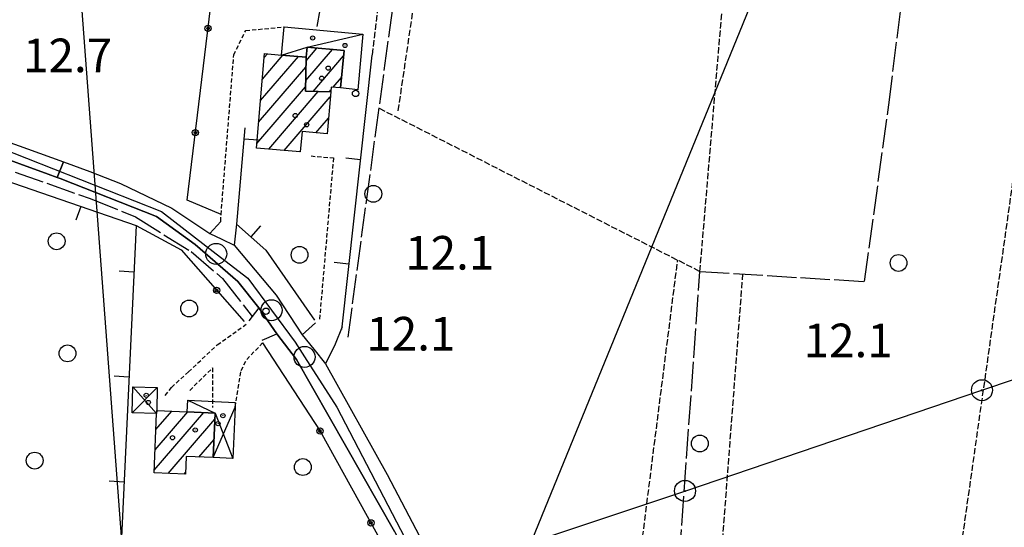
# Model space of a CAD drawing. Extents: x 1740553 to 1744863, y 5045719 to 5048848.
# Drawn here: x 1741430 to 1741664, y 5047592 to 5047712 of the extents above; entities that cross this region are included whole.
import ezdxf

# ---------------------------------------------------------------- set-up
doc = ezdxf.new("R2010")
doc.units = 0
for name, pattern in [('C', [10, 5, 5]), ('L17', [8, 7, -1]), ('L3', [1.5, 1, -0.5]), ('L5', [2, 1.5, -0.5])]:
    doc.linetypes.add(name, pattern=pattern)
for name, color, linetype in [('11B2', 1, 'C'), ('11D4', 1, 'C'), ('16A1', 1, 'C'), ('17A1', 1, 'C'), ('17C3', 1, 'C'), ('17D4', 1, 'C'), ('19A1', 1, 'C'), ('19B2', 1, 'C'), ('1A1', 4, 'C'), ('1AJ36', 1, 'C'), ('1C3', 1, 'C'), ('1D4', 1, 'C'), ('298', 7, 'CONTINUOUS'), ('2E5', 3, 'C'), ('2F6', 3, 'C'), ('2L12', 1, 'L3'), ('3A1', 1, 'C'), ('3B2', 1, 'C'), ('4E5', 2, 'L17'), ('5A1', 2, 'L5'), ('5F6', 1, 'C'), ('8A1', 2, 'C'), ('8C3', 1, 'C'), ('A2F6', 1, 'C'), ('I2E5', 7, 'CONTINUOUS'), ('N2P16', 2, 'C')]:
    doc.layers.add(name, color=color, linetype=linetype)

# ---------------------------------------------------------------- blocks, each defined once
blk = doc.blocks.new('5F6')
at = {"layer": '5F6'}
blk.add_circle((0, 0), 2, dxfattribs=at)
blk = doc.blocks.new('1AJ36')
at = {"layer": '1AJ36'}
for radius in [0.5, 0.01]:
    blk.add_circle((0, 0), radius, dxfattribs=at)
blk = doc.blocks.new('11B2')
at = {"layer": '11B2'}
blk.add_circle((0, 0), 0.75, dxfattribs=at)
blk = doc.blocks.new('8A1')
at = {"layer": '8A1'}
for centre, radius in [((0.03267, 0.03114), 2.5), ((0, 0), 0.125)]:
    blk.add_circle(centre, radius, dxfattribs=at)
blk = doc.blocks.new('11D4')
at = {"layer": '11D4'}
for radius in [0.5, 0.01]:
    blk.add_circle((0, 0), radius, dxfattribs=at)
blk = doc.blocks.new('N2P16')
at = {"layer": 'N2P16'}
blk.add_circle((0, -0.00928), 2.5, dxfattribs=at)
blk = doc.blocks.new('19B2')
at = {"layer": '19B2'}
for centre, radius in [((0, 0), 0.75), ((0, -0.02417), 0.32738)]:
    blk.add_circle(centre, radius, dxfattribs=at)
blk = doc.blocks.new('19A1')
at = {"layer": '19A1'}
blk.add_line((0, 0), (0, 3.50512), dxfattribs=at)

msp = doc.modelspace()

# ---------------------------------------------------------------- linework, layer by layer
at = {"layer": '16A1'}
msp.add_line((1741584.49273, 5045849.8576), (1741376.74186, 5048623.15898), dxfattribs=at)
at = {"layer": '17A1'}
for p, q in [((1741487.70111, 5047698.24254, -3333), (1741492.58984, 5047703.92308, -3333)), ((1741488.148, 5047703.36165, -3333), (1741488.9082, 5047704.24498, -3333)), ((1741498.01027, 5047697.87458, -3333), (1741504.37789, 5047705.27354, -3333)), ((1741498.10934, 5047702.58955, -3333), (1741500.7027, 5047705.60295, -3333)), ((1741499.77288, 5047695.32391, -3333), (1741507.02156, 5047703.74663, -3333)), ((1741487.25415, 5047693.12442, -3333), (1741496.27325, 5047703.60432, -3333)), ((1741486.80727, 5047688.00531, -3333), (1741498.07838, 5047701.10196, -3333)), ((1741504.56623, 5047696.29377, -3333), (1741506.55899, 5047698.60929, -3333)), ((1741486.36131, 5047682.88726, -3333), (1741497.97831, 5047696.38691, -3333)), ((1741489.19964, 5047681.58655, -3333), (1741500.99569, 5047695.29317, -3333)), ((1741503.64918, 5047695.2282, -3333), (1741504.01545, 5047695.65378, -3333)), ((1741492.88036, 5047681.26357, -3333), (1741503.87377, 5047694.03755, -3333)), ((1741500.44136, 5047685.45043, -3333), (1741503.4222, 5047688.91407, -3333)), ((1741496.56108, 5047680.94059, -3333), (1741496.72253, 5047681.12819, -3333)), ((1741461.96164, 5047605.19603, -3333), (1741473.77516, 5047618.924, -3333)), ((1741462.16774, 5047610.03535, -3333), (1741469.95982, 5047619.08948, -3333)), ((1741462.37291, 5047614.8736, -3333), (1741466.1444, 5047619.25594, -3333)), ((1741465.24934, 5047604.41638, -3333), (1741476.39584, 5047617.3693, -3333)), ((1741472.58523, 5047608.34167, -3333), (1741476.18697, 5047612.52676, -3333)), ((1741469.07199, 5047604.26048, -3333), (1741469.38389, 5047604.62182, -3333))]:
    msp.add_line(p, q, dxfattribs=at)
at = {"layer": '17C3'}
msp.add_polyline3d([(1741492.26077, 5047703.95158, -3333), (1741498.34213, 5047705.81422, -3333), (1741511.65392, 5047708.95366, -3333)], dxfattribs=at)
at = {"layer": '17D4'}
for p, q in [((1741456.71244, 5047618.82514, -3333), (1741462.66765, 5047624.88844, -3333)), ((1741456.84431, 5047625.0168, -3333), (1741462.53579, 5047618.69677, -3333)), ((1741475.99892, 5047608.19625, -3333), (1741481.1956, 5047620.20801, -3333))]:
    msp.add_line(p, q, dxfattribs=at)
msp.add_polyline3d([(1741469.92327, 5047621.83966, -3333), (1741476.45761, 5047618.80705, -3333), (1741480.66022, 5047607.99687, -3333)], dxfattribs=at)
at = {"layer": '1A1'}
for points in [[(1741498.12761, 5047703.44337, 18.23), (1741497.95733, 5047695.36841, 18.23), (1741503.97776, 5047695.21972, 18.23), (1741503.09728, 5047685.21916, 18.23), (1741497.14247, 5047685.73682, 18.23), (1741496.70441, 5047680.92826, 18.23), (1741486.27002, 5047681.84344, 18.23), (1741488.2298, 5047704.30448, 18.23), (1741492.26077, 5047703.95158, 18.23), (1741498.12761, 5047703.44337, 18.23)], [(1741498.12761, 5047703.44337, 15.77), (1741498.34213, 5047705.81422, 15.77), (1741507.13725, 5047705.02696, 15.77), (1741506.33746, 5047696.14465, 15.77), (1741504.07464, 5047696.33617, 15.77), (1741503.97776, 5047695.21972, 15.77), (1741497.95733, 5047695.36841, 15.77), (1741498.12761, 5047703.44337, 15.77)], [(1741462.56844, 5047619.41227, 18.41), (1741469.79983, 5047619.09654, 18.41), (1741476.45761, 5047618.80705, 18.41), (1741475.99892, 5047608.19625, 18.41), (1741469.53877, 5047608.47147, 18.41), (1741469.3688, 5047604.24762, 18.41), (1741461.93458, 5047604.55316, 18.41), (1741462.53579, 5047618.69677, 18.41), (1741462.56844, 5047619.41227, 18.41)]]:
    msp.add_polyline3d(points, close=True, dxfattribs=at)
at = {"layer": '1C3'}
msp.add_polyline3d([(1741507.13725, 5047705.02696, 15.268), (1741498.34213, 5047705.81422, 15.268), (1741498.12761, 5047703.44337, 15.268), (1741492.26077, 5047703.95158, 15.268), (1741492.85612, 5047710.63629, 15.268), (1741511.65392, 5047708.95366, 15.268), (1741510.46246, 5047695.67444, 15.268), (1741506.33746, 5047696.14465, 15.268), (1741507.13725, 5047705.02696, 15.268)], close=True, dxfattribs=at)
at = {"layer": '1D4'}
for points in [[(1741462.66765, 5047624.88844, 16.004), (1741462.56844, 5047619.41227, 16.004), (1741462.53579, 5047618.69677, 16.004), (1741456.71244, 5047618.82514, 16.004), (1741456.84431, 5047625.0168, 16.004), (1741462.66765, 5047624.88844, 16.004)], [(1741475.99892, 5047608.19625, 15.384), (1741476.45761, 5047618.80705, 15.384), (1741469.79983, 5047619.09654, 15.384), (1741469.92327, 5047621.83966, 15.384), (1741481.24259, 5047621.3478, 15.384), (1741481.1956, 5047620.20801, 15.384), (1741480.66022, 5047607.99687, 15.384), (1741475.99892, 5047608.19625, 15.384)]]:
    msp.add_polyline3d(points, close=True, dxfattribs=at)
at = {"layer": '298'}
for points in [[(1741409.41828, 5047689.65604, 12.68), (1741431.801, 5047681.63297, 12.63), (1741440.36944, 5047678.53011, 12.618), (1741438.83405, 5047674.86186, 12.55), (1741436.66933, 5047675.63136, 12.84), (1741422.26834, 5047680.85964, 12.8)], [(1741519.17106, 5047590.62061, 13.11), (1741495.8497, 5047631.57438, 13.11), (1741491.17121, 5047637.65239, 13.11), (1741488.99639, 5047640.73881, 12.91), (1741486.82258, 5047643.82531, 12.71), (1741481.8883, 5047650.06467, 12.63), (1741471.7244, 5047658.8818, 13.05), (1741462.5349, 5047665.56256, 13.05), (1741439.5285, 5047674.58794, 12.565), (1741438.83405, 5047674.86186, 12.55), (1741440.36944, 5047678.53011, 12.618), (1741440.36944, 5047678.53011, 12.618), (1741446.58694, 5047676.27306, 12.61), (1741453.91505, 5047673.42127, 12.55), (1741466.13394, 5047667.50801, 11.8), (1741475.21162, 5047661.4898, 11.88), (1741478.07989, 5047660.12413, 11.755), (1741480.94724, 5047658.75739, 11.63), (1741490.95774, 5047646.87398, 11.63), (1741497.15798, 5047637.43096, 11.63), (1741499.92722, 5047633.98691, 11.795), (1741502.69638, 5047630.54386, 11.96), (1741517.4105, 5047604.18815, 11.96), (1741535.34906, 5047570.03886, 12.12)]]:
    msp.add_polyline3d(points, dxfattribs=at)
at = {"layer": '2E5'}
for points in [[(1741438.83405, 5047674.86186, 12.55), (1741439.5285, 5047674.58794, 12.565), (1741462.5349, 5047665.56256, 13.05), (1741471.7244, 5047658.8818, 13.05), (1741481.8883, 5047650.06467, 12.63), (1741486.82258, 5047643.82531, 12.71), (1741484.51254, 5047640.76494, 12.88)], [(1741453.91505, 5047673.42127, 12.55), (1741466.13394, 5047667.50801, 11.8), (1741475.21162, 5047661.4898, 11.88), (1741477.77545, 5047664.38866, 11.8)], [(1741481.5364, 5047663.75779, 12.8), (1741480.94724, 5047658.75739, 11.63), (1741490.95774, 5047646.87398, 11.63), (1741497.15798, 5047637.43096, 11.63), (1741500.38358, 5047640.27811, 11.63)], [(1741506.65658, 5047639.27481, 11.971), (1741505.03483, 5047635.19292, 11.96), (1741502.69638, 5047630.54386, 11.96), (1741517.4105, 5047604.18815, 11.96), (1741535.34906, 5047570.03886, 12.12), (1741543.80629, 5047552.53021, 12.12), (1741547.91018, 5047548.67367, 12.12), (1741553.09219, 5047545.19174, 12.03), (1741557.08739, 5047544.98157, 11.95), (1741558.09282, 5047547.2502, 11.95)], [(1741487.64943, 5047636.13494, 13.11), (1741491.17121, 5047637.65239, 13.11), (1741495.8497, 5047631.57438, 13.11), (1741519.17106, 5047590.62061, 13.11), (1741538.05774, 5047553.01219, 13.11), (1741541.82851, 5047546.81502, 13.11), (1741540.20853, 5047545.11913, 13.11)]]:
    msp.add_polyline3d(points, dxfattribs=at)
at = {"layer": '2F6'}
for points in [[(1741409.63828, 5047695.0861, 12.62), (1741409.41828, 5047689.65604, 12.68), (1741431.801, 5047681.63297, 12.63), (1741440.36944, 5047678.53011, 12.618), (1741446.58694, 5047676.27306, 12.61), (1741453.91505, 5047673.42127, 12.55)], [(1741420.66207, 5047677.30744, 12.8), (1741422.26834, 5047680.85964, 12.8), (1741436.66933, 5047675.63136, 12.84), (1741438.83405, 5047674.86186, 12.565)]]:
    msp.add_polyline3d(points, dxfattribs=at)
at = {"layer": '2L12'}
for points in [[(1741477.77545, 5047664.38866, 11.8), (1741477.88245, 5047665.99929, 11.833), (1741480.88833, 5047704.00119, 12.62), (1741483.7375, 5047709.78467, 12.68), (1741492.85612, 5047710.63629, 12.98)], [(1741499.2849, 5047679.95021, 12.55), (1741504.61576, 5047679.4881, 12.55), (1741501.28228, 5047640.83885, 12.55)], [(1741464.56323, 5047623.01264, 12.96), (1741466.07452, 5047624.90097, 12.96), (1741470.10742, 5047628.59185, 13.46), (1741476.96512, 5047635.04469, 13.04), (1741483.87121, 5047639.91459, 12.38)], [(1741481.1956, 5047620.20801, 13.62), (1741482.64256, 5047628.91214, 13.62), (1741483.97505, 5047631.5272, 13.29), (1741487.74521, 5047635.47219, 12.54)], [(1741470.42012, 5047624.20358, 13.04), (1741475.82043, 5047629.52128, 12.71), (1741475.85646, 5047620.13797, 12.79)]]:
    msp.add_polyline3d(points, dxfattribs=at)
at = {"layer": '3A1'}
for points in [[(1741506.58629, 5047638.64675, 11.97), (1741506.65658, 5047639.27481, 11.971), (1741513.80965, 5047703.91319, 12.371)], [(1741420.83742, 5047676.11811, 13.007), (1741421.49638, 5047675.88968, 13.044), (1741457.62585, 5047663.41969, 12.988), (1741453.66789, 5047579.14353, 12.047), (1741394.29431, 5047594.20067, 11.94), (1741390.19368, 5047589.74052, 11.74), (1741372.30355, 5047590.92755, 11.708), (1741370.96313, 5047593.86688, 11.695), (1741372.78067, 5047695.93725, 12.13), (1741413.18677, 5047678.77725, 12.635)], [(1741483.54494, 5047686.62564, 12.482), (1741481.5364, 5047663.75779, 12.8), (1741488.5418, 5047657.58333, 12.19), (1741500.11604, 5047640.931, 11.99)]]:
    msp.add_polyline3d(points, dxfattribs=at)
at = {"layer": '3B2'}
for points in [[(1741477.88245, 5047665.99929, 11.833), (1741469.77652, 5047669.40758, 11.858), (1741475.75594, 5047718.44035, 12.862), (1741501.34918, 5047714.7245, 12.986), (1741500.65636, 5047710.78641, 12.852)], [(1741457.62585, 5047663.41969, 12.988), (1741468.35638, 5047657.61456, 13.098), (1741483.35276, 5047640.5567, 12.435)], [(1741487.74521, 5047635.47219, 12.54), (1741501.46314, 5047614.47549, 13.21), (1741523.8508, 5047574.07055, 13.001), (1741536.08373, 5047544.64966, 12.951), (1741536.13694, 5047542.98886, 12.937), (1741506.72223, 5047545.94812, 12.187), (1741489.64268, 5047552.63354, 12.001), (1741453.66789, 5047579.14353, 12.047)]]:
    msp.add_polyline3d(points, dxfattribs=at)
at = {"layer": '4E5'}
msp.add_line((1741636.82729, 5047692.09968, 13.209), (1741639.70745, 5047715.26052, 13.752), dxfattribs=at)
for points in [[(1741508.09855, 5047636.8676, 11.971), (1741529.89595, 5047797.19134, 14.074), (1741529.91693, 5047797.3263, 14.076)], [(1741584.09942, 5047544.18805, 11.476), (1741591.86798, 5047652.48614, 12.281), (1741631.06603, 5047650.08733, 12.225), (1741636.82729, 5047692.09968, 13.209)], [(1741421.30701, 5047678.73873, 12.916), (1741446.72517, 5047669.82283, 12.747), (1741457.47351, 5047665.45316, 12.976), (1741470.73892, 5047657.19031, 13.081), (1741478.17964, 5047650.84087, 12.809), (1741485.26183, 5047641.75376, 12.824)]]:
    msp.add_polyline3d(points, dxfattribs=at)
at = {"layer": '5A1'}
for p, q in [((1741520.0595, 5047690.68899, 12.186), (1741535.36032, 5047795.05439, 12.55)), ((1741591.86798, 5047652.48614, 12.281), (1741601.16306, 5047762.26657, 11.56)), ((1741645.69534, 5047527.80803, 11.709), (1741671.799, 5047712.03249, 11.99)), ((1741515.5002, 5047691.30719, 12.685), (1741591.86798, 5047652.48614, 12.281)), ((1741577.22101, 5047581.30509, 12.05), (1741586.56634, 5047655.18187, 12.255)), ((1741593.77976, 5047542.7761, 11.511), (1741602.0931, 5047651.86116, 12.266))]:
    msp.add_line(p, q, dxfattribs=at)
msp.add_polyline3d([(1741502.33131, 5047717.50486, 12.38), (1741515.18105, 5047715.41975, 12.54), (1741513.80965, 5047703.91319, 12.371)], dxfattribs=at)
at = {"layer": '8C3'}
for points in [[(1740733.4657, 5046052.3444, 40), (1740784.47573, 5046135.87353, 10.759), (1740958.74822, 5046417.27447, 11.02), (1741145.92596, 5046718.5225, 11.362), (1741319.19791, 5046999.57215, 41.35), (1741424.69636, 5047265.65552, 12.183), (1741547.46711, 5047577.81445, 42.62), (1741659.8728, 5047852.60343, 12.564), (1741740.60594, 5048058.51664, 12.341), (1741864.04926, 5048368.04173, 13.395), (1741975.04192, 5048646.4057, 33.48)], [(1741452.37, 5047518.64952, 12.15), (1741521.49491, 5047578.0079, 12.989), (1741588.27586, 5047600.24742, 12.03), (1741658.9707, 5047624.20628, 12.061), (1741754.22348, 5047656.28905, 13.084), (1741825.62449, 5047671.25182, 13.157), (1741915.50002, 5047689.97349, 13.066), (1742020.45563, 5047712.91886, 12.845), (1742120.51674, 5047789.39108, 12.654)]]:
    msp.add_polyline3d(points, dxfattribs=at)
at = {"layer": 'A2F6', "flags": 128}
msp.add_lwpolyline([(1741120.94462, 5047850.85905), (1741129.06041, 5047850.14327), (1741138.99792, 5047845.51232), (1741144.28786, 5047836.9218), (1741156.86754, 5047817.08954), (1741181.35702, 5047801.22536), (1741227.69554, 5047778.08944), (1741247.05757, 5047770.0126), (1741260.96009, 5047769.34923), (1741292.06291, 5047773.97598), (1741333.76375, 5047777.28362), (1741348.32639, 5047775.96168), (1741362.88272, 5047770.01195), (1741370.17305, 5047760.75692), (1741374.14509, 5047752.82382), (1741375.46658, 5047740.92731), (1741375.47441, 5047720.43495), (1741375.47001, 5047709.19529), (1741379.44408, 5047702.58715), (1741388.05454, 5047696.63423), (1741405.69926, 5047689.62013), (1741413.41974, 5047686.55102), (1741418.60239, 5047684.50629), (1741463.71683, 5047666.72019), (1741476.70839, 5047656.67776), (1741484.24297, 5047650.85584), (1741489.87399, 5047643.25461), (1741495.49725, 5047635.64978), (1741497.74052, 5047632.1583), (1741505.43149, 5047620.17934), (1741539.86675, 5047554.07237), (1741548.47044, 5047543.49762), (1741561.51959, 5047540.5178), (1741563.25735, 5047540.11946), (1741605.77201, 5047532.25762)], dxfattribs=at)
at = {"layer": 'I2E5'}
for points in [[(1741475.21162, 5047661.4898, 11.88), (1741478.07989, 5047660.12413, 11.755), (1741480.94724, 5047658.75739, 11.63)], [(1741486.82258, 5047643.82531, 12.71), (1741488.99639, 5047640.73881, 12.91), (1741491.17121, 5047637.65239, 13.11)], [(1741497.15798, 5047637.43096, 11.63), (1741499.92722, 5047633.98691, 11.795), (1741502.69638, 5047630.54386, 11.96)]]:
    msp.add_polyline3d(points, dxfattribs=at)

# ---------------------------------------------------------------- block references
at = {"layer": '11B2'}
for p in [(1741509.88394, 5047694.81575, 12.1), (1741488.55845, 5047643.02367, 12.1)]:
    msp.add_blockref('11B2', p, dxfattribs=at)
at = {"layer": '11D4'}
for p in [(1741507.36792, 5047706.23166, 15.268), (1741503.37537, 5047700.85093, 15.77), (1741498.25794, 5047687.37988, 18.23), (1741460.53731, 5047621.31702, 16.004), (1741471.7231, 5047614.76274, 18.41), (1741477.14887, 5047616.27339, 15.384)]:
    msp.add_blockref('11D4', p, dxfattribs=at)
at = {"layer": '19A1'}
for p, rotation in [((1741483.32047, 5047684.0665, -3333), 264.984), ((1741511.06012, 5047679.06227, -3333), 83.68400000000001), ((1741444.47083, 5047667.96007, -3333), 160.954), ((1741484.99829, 5047660.70661, -3333), 318.604), ((1741508.30951, 5047654.21228, -3333), 83.68400000000001), ((1741457.10549, 5047652.34696, -3333), 87.314), ((1741455.93271, 5047627.37249, -3333), 87.314), ((1741454.76, 5047602.39702, -3333), 87.314)]:
    msp.add_blockref('19A1', p, dxfattribs=dict(at, rotation=rotation))
at = {"layer": '19B2'}
for p, rotation in [((1741474.76507, 5047710.31495, -3333), 83.044), ((1741471.73832, 5047685.49643, -3333), 83.044), ((1741476.80889, 5047648.0003, -3333), 311.324), ((1741501.42009, 5047614.54146, -3333), 303.154), ((1741513.54246, 5047592.67407, -3333), 298.994)]:
    msp.add_blockref('19B2', p, dxfattribs=dict(at, rotation=rotation))
at = {"layer": '1AJ36'}
for p in [(1741499.65715, 5047708.0198, 12.325), (1741501.83146, 5047698.44768, 12.11), (1741495.51535, 5047689.57131, 13.19), (1741460.04973, 5047623.0195, 12.5), (1741478.3066, 5047618.18237, 12.43), (1741466.30595, 5047612.92279, 12.43)]:
    msp.add_blockref('1AJ36', p, dxfattribs=at)
at = {"layer": '5F6'}
for p in [(1741514.10951, 5047670.94169, 15.08), (1741438.71956, 5047659.65655, 12.93), (1741496.55681, 5047656.43274, 15.08), (1741639.15031, 5047654.50495, 13.36), (1741470.27931, 5047643.66005, 14.82), (1741441.32051, 5047632.99714, 12.76), (1741591.84011, 5047611.54619, 12.93), (1741433.49259, 5047607.48699, 12.17), (1741497.33001, 5047605.95121, 12.68)]:
    msp.add_blockref('5F6', p, dxfattribs=at)
at = {"layer": '8A1'}
for p in [(1741658.9707, 5047624.20628, 12.061), (1741588.27586, 5047600.24742, 12.03)]:
    msp.add_blockref('8A1', p, dxfattribs=at)
at = {"layer": 'N2P16'}
for p in [(1741476.70839, 5047656.67776), (1741489.87399, 5047643.25461), (1741497.74052, 5047632.1583)]:
    msp.add_blockref('N2P16', p, dxfattribs=at)

# ---------------------------------------------------------------- texts
at = {"layer": '11B2'}
for s, p in [('12.7                                   ', (1741430.73127, 5047699.87454)), ('12.1                                   ', (1741521.70473, 5047652.91818)), ('12.1                                   ', (1741512.44354, 5047633.67498)), ('12.1                                   ', (1741616.55765, 5047632.0767))]:
    msp.add_text(s, height=8, dxfattribs=at).set_placement(p)

doc.saveas('drawing.dxf')
